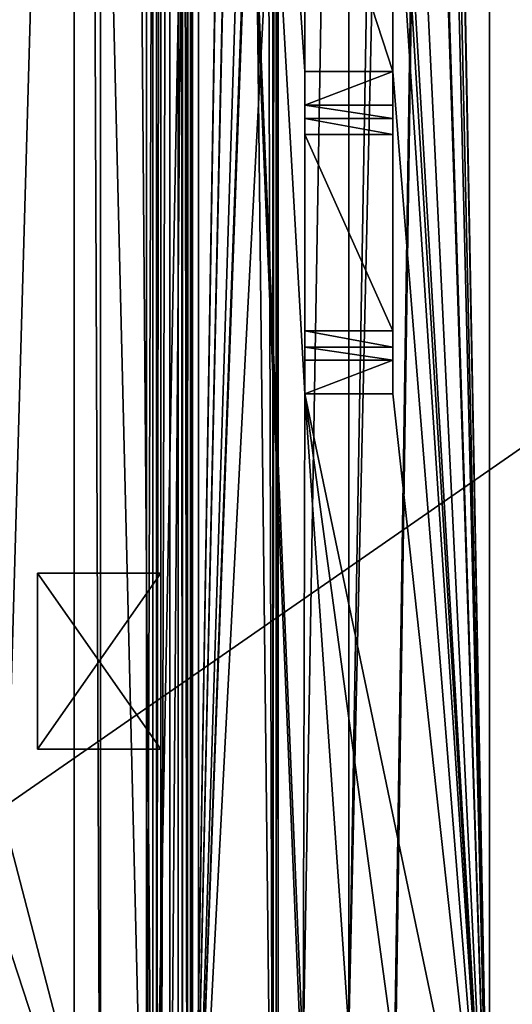
# Model space of a CAD drawing. Units: millimetres. Extents: x -300 to 300, y -525 to 10.
# Drawn here: x -256 to -228, y -466 to -410 of the extents above; entities that cross this region are included whole.
import ezdxf

# ---------------------------------------------------------------- set-up
doc = ezdxf.new("R2010")
doc.units = ezdxf.units.MM
doc.header["$LTSCALE"] = 101.851852
for name, color, linetype in [('122', 7, 'CONTINUOUS'), ('123', 7, 'CONTINUOUS'), ('133', 7, 'CONTINUOUS'), ('138', 7, 'CONTINUOUS'), ('140', 7, 'CONTINUOUS'), ('143', 7, 'CONTINUOUS'), ('144', 7, 'CONTINUOUS'), ('151', 7, 'CONTINUOUS'), ('159', 7, 'CONTINUOUS'), ('162', 7, 'CONTINUOUS'), ('164', 7, 'CONTINUOUS'), ('33', 7, 'CONTINUOUS'), ('44', 7, 'CONTINUOUS'), ('49', 7, 'CONTINUOUS'), ('51', 7, 'CONTINUOUS'), ('54', 7, 'CONTINUOUS'), ('579', 7, 'CONTINUOUS'), ('58', 7, 'CONTINUOUS'), ('60', 7, 'CONTINUOUS'), ('634', 7, 'CONTINUOUS'), ('70', 7, 'CONTINUOUS'), ('73', 7, 'CONTINUOUS'), ('75', 7, 'CONTINUOUS'), ('77', 7, 'CONTINUOUS'), ('79', 7, 'CONTINUOUS'), ('80', 7, 'CONTINUOUS'), ('81', 7, 'CONTINUOUS'), ('83', 7, 'CONTINUOUS'), ('86', 7, 'CONTINUOUS'), ('95', 7, 'CONTINUOUS'), ('97', 7, 'CONTINUOUS')]:
    doc.layers.add(name, color=color, linetype=linetype)

msp = doc.modelspace()

# ---------------------------------------------------------------- linework, layer by layer
at = {"layer": '122', "color": 7, "linetype": 'Continuous'}
for points in [[(-252.926, -487, -389.456), (-251.424, -487, -393.462), (-252.926, -113, -389.456), (-252.926, -487, -389.456)], [(-251.424, -487, -393.462), (-251.424, -113, -393.462), (-252.926, -113, -389.456), (-251.424, -487, -393.462)], [(-251.424, -487, -393.462), (-248.449, -487, -396.536), (-251.424, -113, -393.462), (-251.424, -487, -393.462)], [(-248.449, -487, -396.536), (-248.449, -113, -396.536), (-251.424, -113, -393.462), (-248.449, -487, -396.536)]]:
    msp.add_3dface(points, dxfattribs=at)
at = {"layer": '123', "color": 7, "linetype": 'Continuous'}
for points in [[(-246.5, -487, -413.85), (-247, -487, -413.85), (-247, -113, -413.85), (-246.5, -487, -413.85)], [(-246.5, -487, -413.85), (-247, -113, -413.85), (-246.5, -113, -413.85), (-246.5, -487, -413.85)]]:
    msp.add_3dface(points, dxfattribs=at)
at = {"layer": '133', "color": 7, "linetype": 'Continuous'}
for points in [[(-241.628, -487, -401.849), (-245.844, -487, -401.455), (-245.85, -113, -401.455), (-241.628, -487, -401.849)], [(-241.628, -487, -401.849), (-245.85, -113, -401.455), (-242.685, -113, -401.75), (-241.628, -487, -401.849)], [(-241.628, -487, -401.849), (-242.685, -113, -401.75), (-241.595, -113, -401.852), (-241.628, -487, -401.849)]]:
    msp.add_3dface(points, dxfattribs=at)
at = {"layer": '138', "color": 7, "linetype": 'Continuous'}
for points in [[(-240, -107, -418.25), (-246.2, -487, -418.25), (-240, -111, -418.25), (-240, -107, -418.25)], [(-246.2, -487, -418.25), (-240, -107, -418.25), (-246.2, -107, -418.25), (-246.2, -487, -418.25)], [(-240, -111, -418.25), (-246.2, -487, -418.25), (-239.905, -199.363, -418.25), (-240, -111, -418.25)], [(-229.3, -111, -418.25), (-237.3, -467.85, -418.25), (-234.707, -469.342, -418.25), (-229.3, -111, -418.25)], [(-237.3, -467.85, -418.25), (-229.3, -111, -418.25), (-234.695, -315.337, -418.25), (-237.3, -467.85, -418.25)], [(-229.3, -111, -418.25), (-234.707, -469.342, -418.25), (-234.695, -472.337, -418.25), (-229.3, -111, -418.25)], [(-229.3, -111, -418.25), (-234.695, -472.337, -418.25), (-229.3, -481.85, -418.25), (-229.3, -111, -418.25)], [(-246.2, -487, -418.25), (-239.893, -202.358, -418.25), (-239.905, -199.363, -418.25), (-246.2, -487, -418.25)], [(-246.2, -487, -418.25), (-237.3, -203.85, -418.25), (-239.893, -202.358, -418.25), (-246.2, -487, -418.25)], [(-237.3, -203.85, -418.25), (-246.2, -487, -418.25), (-239.905, -312.363, -418.25), (-237.3, -203.85, -418.25)], [(-246.2, -487, -418.25), (-239.893, -315.358, -418.25), (-239.905, -312.363, -418.25), (-246.2, -487, -418.25)], [(-246.2, -487, -418.25), (-237.3, -316.85, -418.25), (-239.893, -315.358, -418.25), (-246.2, -487, -418.25)], [(-237.3, -467.85, -418.25), (-234.695, -315.337, -418.25), (-237.3, -316.85, -418.25), (-237.3, -467.85, -418.25)], [(-246.2, -487, -418.25), (-239.905, -469.363, -418.25), (-237.3, -316.85, -418.25), (-246.2, -487, -418.25)], [(-239.905, -469.363, -418.25), (-237.3, -467.85, -418.25), (-237.3, -316.85, -418.25), (-239.905, -469.363, -418.25)]]:
    msp.add_3dface(points, dxfattribs=at)
at = {"layer": '140', "color": 7, "linetype": 'Continuous'}
for points in [[(-246.304, -487, -401.609), (-246.5, -487, -402.052), (-246.306, -113, -401.611), (-246.304, -487, -401.609)], [(-246.5, -487, -402.052), (-246.5, -113, -402.052), (-246.306, -113, -401.611), (-246.5, -487, -402.052)], [(-245.85, -113, -401.455), (-246.304, -487, -401.609), (-246.306, -113, -401.611), (-245.85, -113, -401.455)], [(-245.844, -487, -401.455), (-246.304, -487, -401.609), (-245.85, -113, -401.455), (-245.844, -487, -401.455)]]:
    msp.add_3dface(points, dxfattribs=at)
at = {"layer": '143', "color": 7, "linetype": 'Continuous'}
for points in [[(-241.318, -487, -401.651), (-241.628, -487, -401.849), (-241.376, -113, -401.75), (-241.318, -487, -401.651)], [(-241.376, -113, -401.75), (-241.628, -487, -401.849), (-241.468, -113, -401.819), (-241.376, -113, -401.75)], [(-241.628, -487, -401.849), (-241.595, -113, -401.852), (-241.468, -113, -401.819), (-241.628, -487, -401.849)], [(-241.431, -487, -401.302), (-241.318, -487, -401.651), (-241.431, -113, -401.302), (-241.431, -487, -401.302)], [(-241.318, -487, -401.651), (-241.302, -113, -401.513), (-241.431, -113, -401.302), (-241.318, -487, -401.651)], [(-241.318, -487, -401.651), (-241.376, -113, -401.75), (-241.302, -113, -401.513), (-241.318, -487, -401.651)]]:
    msp.add_3dface(points, dxfattribs=at)
at = {"layer": '144', "color": 7, "linetype": 'Continuous'}
for points in [[(-239.8, -431.659, -419.25), (-239.8, -429.745, -421.482), (-234.8, -429.745, -421.482), (-239.8, -431.659, -419.25)], [(-234.8, -431.659, -419.25), (-239.8, -431.659, -419.25), (-234.8, -429.745, -421.482), (-234.8, -431.659, -419.25)]]:
    msp.add_3dface(points, dxfattribs=at)
at = {"layer": '151', "color": 7, "linetype": 'Continuous'}
for points in [[(-248, -451.85, -411.65), (-255, -451.85, -411.65), (-255, -441.85, -411.65), (-248, -451.85, -411.65)], [(-248, -451.85, -411.65), (-255, -441.85, -411.65), (-248, -441.85, -411.65), (-248, -451.85, -411.65)]]:
    msp.add_3dface(points, dxfattribs=at)
at = {"layer": '159', "color": 7, "linetype": 'Continuous'}
for points in [[(-247, -487, -417.45), (-246.766, -487, -418.016), (-247, -107, -417.45), (-247, -487, -417.45)], [(-246.766, -487, -418.016), (-246.766, -107, -418.016), (-247, -107, -417.45), (-246.766, -487, -418.016)], [(-246.766, -487, -418.016), (-246.2, -487, -418.25), (-246.766, -107, -418.016), (-246.766, -487, -418.016)], [(-246.2, -487, -418.25), (-246.2, -107, -418.25), (-246.766, -107, -418.016), (-246.2, -487, -418.25)]]:
    msp.add_3dface(points, dxfattribs=at)
at = {"layer": '162', "color": 7, "linetype": 'Continuous'}
for points in [[(-255, -441.85, -410.65), (-248, -441.85, -410.65), (-255, -441.85, -411.65), (-255, -441.85, -410.65)], [(-255, -441.85, -411.65), (-248, -441.85, -410.65), (-248, -441.85, -411.65), (-255, -441.85, -411.65)]]:
    msp.add_3dface(points, dxfattribs=at)
at = {"layer": '164', "color": 7, "linetype": 'Continuous'}
for points in [[(-274.4, -107, -399.65), (-252.868, -319.85, -399.65), (-256.74, -456.55, -399.65), (-274.4, -107, -399.65)], [(-252.868, -319.85, -399.65), (-248.8, -487, -399.65), (-256.74, -456.55, -399.65), (-252.868, -319.85, -399.65)], [(-248.8, -487, -399.65), (-252.868, -319.85, -399.65), (-248.8, -319.85, -399.65), (-248.8, -487, -399.65)], [(-256.74, -456.55, -399.65), (-248.8, -487, -399.65), (-256.74, -462.75, -399.65), (-256.74, -456.55, -399.65)], [(-248.8, -487, -399.65), (-274.4, -487, -399.65), (-267.86, -462.75, -399.65), (-248.8, -487, -399.65)], [(-256.74, -462.75, -399.65), (-248.8, -487, -399.65), (-267.86, -462.75, -399.65), (-256.74, -462.75, -399.65)]]:
    msp.add_3dface(points, dxfattribs=at)
at = {"layer": '33', "color": 7, "linetype": 'Continuous'}
for points in [[(-239.8, -415.255, -421.482), (-239.8, -413.341, -419.25), (-234.8, -413.341, -419.25), (-239.8, -415.255, -421.482)], [(-234.8, -415.255, -421.482), (-239.8, -415.255, -421.482), (-234.8, -413.341, -419.25), (-234.8, -415.255, -421.482)]]:
    msp.add_3dface(points, dxfattribs=at)
at = {"layer": '44', "color": 7, "linetype": 'Continuous'}
for points in [[(-239.8, -415.255, -421.482), (-234.8, -415.255, -421.482), (-234.8, -416.006, -422.048), (-239.8, -415.255, -421.482)], [(-239.8, -416.006, -422.048), (-239.8, -415.255, -421.482), (-234.8, -416.006, -422.048), (-239.8, -416.006, -422.048)], [(-239.8, -416.925, -422.25), (-239.8, -416.006, -422.048), (-234.8, -416.925, -422.25), (-239.8, -416.925, -422.25)], [(-234.8, -416.925, -422.25), (-239.8, -416.006, -422.048), (-234.8, -416.006, -422.048), (-234.8, -416.925, -422.25)]]:
    msp.add_3dface(points, dxfattribs=at)
at = {"layer": '49', "color": 7, "linetype": 'Continuous'}
for points in [[(-247, -487, -413.85), (-247, -487, -417.45), (-247, -107, -417.45), (-247, -487, -413.85)], [(-247, -487, -413.85), (-247, -107, -417.45), (-247, -113, -413.85), (-247, -487, -413.85)]]:
    msp.add_3dface(points, dxfattribs=at)
at = {"layer": '51', "color": 7, "linetype": 'Continuous'}
for points in [[(-255, -451.85, -410.65), (-248, -451.85, -410.65), (-248, -441.85, -410.65), (-255, -451.85, -410.65)], [(-255, -441.85, -410.65), (-255, -451.85, -410.65), (-248, -441.85, -410.65), (-255, -441.85, -410.65)]]:
    msp.add_3dface(points, dxfattribs=at)
at = {"layer": '54', "color": 7, "linetype": 'Continuous'}
for points in [[(-248, -451.85, -410.65), (-255, -451.85, -410.65), (-248, -451.85, -411.65), (-248, -451.85, -410.65)], [(-248, -451.85, -411.65), (-255, -451.85, -410.65), (-255, -451.85, -411.65), (-248, -451.85, -411.65)]]:
    msp.add_3dface(points, dxfattribs=at)
at = {"layer": '579', "color": 9, "linetype": 'Continuous', "true_color": 0xabd4cd}
for points in [[(284, -80, -452), (300, -485, -452), (-300, -485, -452), (284, -80, -452)], [(284, -80, -452), (-300, -485, -452), (-284, -80, -452), (284, -80, -452)]]:
    msp.add_3dface(points, dxfattribs=at)
at = {"layer": '58', "color": 7, "linetype": 'Continuous'}
for points in [[(-229.3, -107, -419.25), (-229.3, -111, -418.25), (-229.3, -481.85, -418.25), (-229.3, -107, -419.25)], [(-229.3, -107, -419.25), (-229.3, -481.85, -418.25), (-229.3, -481.85, -419.25), (-229.3, -107, -419.25)]]:
    msp.add_3dface(points, dxfattribs=at)
at = {"layer": '60', "color": 7, "linetype": 'Continuous'}
for points in [[(-248.234, -487, -399.884), (-248.8, -487, -399.65), (-248.234, -319.85, -399.884), (-248.234, -487, -399.884)], [(-248.8, -487, -399.65), (-248.8, -319.85, -399.65), (-248.234, -319.85, -399.884), (-248.8, -487, -399.65)], [(-248, -487, -400.45), (-248.234, -487, -399.884), (-248, -319.85, -400.45), (-248, -487, -400.45)], [(-248.234, -487, -399.884), (-248.234, -319.85, -399.884), (-248, -319.85, -400.45), (-248.234, -487, -399.884)]]:
    msp.add_3dface(points, dxfattribs=at)
at = {"layer": '634', "color": 9, "linetype": 'Continuous', "true_color": 0xabd4cd}
for points in [[(284, -485, -436), (284, -80, -436), (-284, -80, -436), (284, -485, -436)], [(-284, -485, -436), (284, -485, -436), (-284, -80, -436), (-284, -485, -436)]]:
    msp.add_3dface(points, dxfattribs=at)
at = {"layer": '70', "color": 7, "linetype": 'Continuous'}
for points in [[(-255, -451.85, -410.65), (-255, -441.85, -410.65), (-255, -451.85, -411.65), (-255, -451.85, -410.65)], [(-255, -451.85, -411.65), (-255, -441.85, -410.65), (-255, -441.85, -411.65), (-255, -451.85, -411.65)]]:
    msp.add_3dface(points, dxfattribs=at)
at = {"layer": '73', "color": 7, "linetype": 'Continuous'}
for points in [[(-239.8, -413.341, -419.25), (-239.8, -415.255, -421.482), (-239.8, -416.006, -422.048), (-239.8, -413.341, -419.25)], [(-239.8, -413.341, -419.25), (-239.8, -416.006, -422.048), (-239.8, -416.925, -422.25), (-239.8, -413.341, -419.25)], [(-239.8, -413.341, -419.25), (-239.8, -416.925, -422.25), (-239.8, -428.075, -422.25), (-239.8, -413.341, -419.25)], [(-239.8, -413.341, -419.25), (-239.8, -428.075, -422.25), (-239.8, -428.994, -422.048), (-239.8, -413.341, -419.25)], [(-239.8, -431.659, -419.25), (-239.8, -413.341, -419.25), (-239.8, -429.745, -421.482), (-239.8, -431.659, -419.25)], [(-239.8, -429.745, -421.482), (-239.8, -413.341, -419.25), (-239.8, -428.994, -422.048), (-239.8, -429.745, -421.482)]]:
    msp.add_3dface(points, dxfattribs=at)
at = {"layer": '75', "color": 7, "linetype": 'Continuous'}
for points in [[(-229.3, -107, -419.25), (-229.3, -481.85, -419.25), (-234.695, -199.363, -419.25), (-229.3, -107, -419.25)], [(-234.695, -199.363, -419.25), (-229.3, -481.85, -419.25), (-234.707, -202.358, -419.25), (-234.695, -199.363, -419.25)], [(-234.707, -202.358, -419.25), (-229.3, -481.85, -419.25), (-234.8, -231.713, -419.25), (-234.707, -202.358, -419.25)], [(-229.3, -481.85, -419.25), (-234.8, -252.987, -419.25), (-234.8, -231.713, -419.25), (-229.3, -481.85, -419.25)], [(-234.8, -252.987, -419.25), (-229.3, -481.85, -419.25), (-234.695, -312.363, -419.25), (-234.8, -252.987, -419.25)], [(-234.695, -312.363, -419.25), (-229.3, -481.85, -419.25), (-234.707, -315.358, -419.25), (-234.695, -312.363, -419.25)], [(-234.707, -315.358, -419.25), (-229.3, -481.85, -419.25), (-237.3, -316.85, -419.25), (-234.707, -315.358, -419.25)], [(-229.3, -481.85, -419.25), (-238.778, -319.85, -419.25), (-237.3, -316.85, -419.25), (-229.3, -481.85, -419.25)], [(-246.2, -487, -419.25), (-246.2, -319.85, -419.25), (-239.905, -472.337, -419.25), (-246.2, -487, -419.25)], [(-246.2, -319.85, -419.25), (-239.8, -413.341, -419.25), (-239.8, -431.659, -419.25), (-246.2, -319.85, -419.25)], [(-239.8, -413.341, -419.25), (-246.2, -319.85, -419.25), (-239.8, -398, -419.25), (-239.8, -413.341, -419.25)], [(-246.2, -319.85, -419.25), (-239.8, -431.659, -419.25), (-239.893, -469.342, -419.25), (-246.2, -319.85, -419.25)], [(-239.905, -472.337, -419.25), (-246.2, -319.85, -419.25), (-239.893, -469.342, -419.25), (-239.905, -472.337, -419.25)], [(-238.778, -319.85, -419.25), (-229.3, -481.85, -419.25), (-234.8, -392, -419.25), (-238.778, -319.85, -419.25)], [(-234.8, -392, -419.25), (-229.3, -481.85, -419.25), (-234.8, -398, -419.25), (-234.8, -392, -419.25)], [(-234.8, -413.341, -419.25), (-239.8, -413.341, -419.25), (-239.8, -398, -419.25), (-234.8, -413.341, -419.25)], [(-234.8, -398, -419.25), (-234.8, -413.341, -419.25), (-239.8, -398, -419.25), (-234.8, -398, -419.25)], [(-229.3, -481.85, -419.25), (-234.8, -413.341, -419.25), (-234.8, -398, -419.25), (-229.3, -481.85, -419.25)], [(-234.8, -413.341, -419.25), (-229.3, -481.85, -419.25), (-234.8, -431.659, -419.25), (-234.8, -413.341, -419.25)], [(-239.8, -431.659, -419.25), (-237.3, -467.85, -419.25), (-239.893, -469.342, -419.25), (-239.8, -431.659, -419.25)], [(-234.695, -469.363, -419.25), (-237.3, -467.85, -419.25), (-239.8, -431.659, -419.25), (-234.695, -469.363, -419.25)], [(-229.3, -481.85, -419.25), (-234.695, -469.363, -419.25), (-239.8, -431.659, -419.25), (-229.3, -481.85, -419.25)], [(-229.3, -481.85, -419.25), (-239.8, -431.659, -419.25), (-234.8, -431.659, -419.25), (-229.3, -481.85, -419.25)]]:
    msp.add_3dface(points, dxfattribs=at)
at = {"layer": '77', "color": 7, "linetype": 'Continuous'}
for points in [[(-239.8, -416.925, -422.25), (-234.8, -416.925, -422.25), (-234.8, -428.075, -422.25), (-239.8, -416.925, -422.25)], [(-239.8, -428.075, -422.25), (-239.8, -416.925, -422.25), (-234.8, -428.075, -422.25), (-239.8, -428.075, -422.25)]]:
    msp.add_3dface(points, dxfattribs=at)
at = {"layer": '79', "color": 7, "linetype": 'Continuous'}
for points in [[(-248.449, -487, -396.536), (-241.431, -487, -401.302), (-241.431, -113, -401.302), (-248.449, -487, -396.536)], [(-248.449, -487, -396.536), (-241.431, -113, -401.302), (-248.449, -113, -396.536), (-248.449, -487, -396.536)]]:
    msp.add_3dface(points, dxfattribs=at)
at = {"layer": '80', "color": 7, "linetype": 'Continuous'}
for points in [[(-239.8, -428.994, -422.048), (-239.8, -428.075, -422.25), (-234.8, -428.994, -422.048), (-239.8, -428.994, -422.048)], [(-239.8, -428.075, -422.25), (-234.8, -428.075, -422.25), (-234.8, -428.994, -422.048), (-239.8, -428.075, -422.25)], [(-239.8, -429.745, -421.482), (-239.8, -428.994, -422.048), (-234.8, -429.745, -421.482), (-239.8, -429.745, -421.482)], [(-234.8, -429.745, -421.482), (-239.8, -428.994, -422.048), (-234.8, -428.994, -422.048), (-234.8, -429.745, -421.482)]]:
    msp.add_3dface(points, dxfattribs=at)
at = {"layer": '81', "color": 7, "linetype": 'Continuous'}
for points in [[(-246.5, -487, -402.052), (-246.5, -487, -413.85), (-246.5, -113, -413.85), (-246.5, -487, -402.052)], [(-246.5, -113, -402.052), (-246.5, -487, -402.052), (-246.5, -113, -413.85), (-246.5, -113, -402.052)]]:
    msp.add_3dface(points, dxfattribs=at)
at = {"layer": '83', "color": 7, "linetype": 'Continuous'}
for points in [[(-247.473, -487, -418.723), (-248, -487, -417.45), (-247.473, -319.85, -418.723), (-247.473, -487, -418.723)], [(-248, -487, -417.45), (-248, -319.85, -417.45), (-247.473, -319.85, -418.723), (-248, -487, -417.45)], [(-246.2, -487, -419.25), (-247.473, -487, -418.723), (-246.2, -319.85, -419.25), (-246.2, -487, -419.25)], [(-247.473, -487, -418.723), (-247.473, -319.85, -418.723), (-246.2, -319.85, -419.25), (-247.473, -487, -418.723)]]:
    msp.add_3dface(points, dxfattribs=at)
at = {"layer": '86', "color": 7, "linetype": 'Continuous'}
for points in [[(-248, -487, -417.45), (-248, -319.85, -400.45), (-248, -319.85, -417.45), (-248, -487, -417.45)], [(-248, -319.85, -400.45), (-248, -487, -417.45), (-248, -441.85, -411.65), (-248, -319.85, -400.45)], [(-248, -487, -400.45), (-248, -319.85, -400.45), (-248, -451.85, -410.65), (-248, -487, -400.45)], [(-248, -451.85, -410.65), (-248, -319.85, -400.45), (-248, -441.85, -410.65), (-248, -451.85, -410.65)], [(-248, -441.85, -410.65), (-248, -319.85, -400.45), (-248, -441.85, -411.65), (-248, -441.85, -410.65)], [(-248, -487, -417.45), (-248, -451.85, -411.65), (-248, -441.85, -411.65), (-248, -487, -417.45)], [(-248, -487, -417.45), (-248, -487, -400.45), (-248, -451.85, -410.65), (-248, -487, -417.45)], [(-248, -487, -417.45), (-248, -451.85, -410.65), (-248, -451.85, -411.65), (-248, -487, -417.45)]]:
    msp.add_3dface(points, dxfattribs=at)
at = {"layer": '95', "color": 7, "linetype": 'Continuous'}
for points in [[(-261.192, -487, -336.065), (-252.926, -487, -389.456), (-252.926, -113, -389.456), (-261.192, -487, -336.065)], [(-261.192, -113, -336.065), (-261.192, -487, -336.065), (-252.926, -113, -389.456), (-261.192, -113, -336.065)]]:
    msp.add_3dface(points, dxfattribs=at)
at = {"layer": '97', "color": 7, "linetype": 'Continuous'}
for points in [[(-234.8, -415.255, -421.482), (-234.8, -413.341, -419.25), (-234.8, -431.659, -419.25), (-234.8, -415.255, -421.482)], [(-234.8, -416.006, -422.048), (-234.8, -415.255, -421.482), (-234.8, -431.659, -419.25), (-234.8, -416.006, -422.048)], [(-234.8, -416.925, -422.25), (-234.8, -416.006, -422.048), (-234.8, -431.659, -419.25), (-234.8, -416.925, -422.25)], [(-234.8, -416.925, -422.25), (-234.8, -431.659, -419.25), (-234.8, -428.075, -422.25), (-234.8, -416.925, -422.25)], [(-234.8, -428.075, -422.25), (-234.8, -431.659, -419.25), (-234.8, -428.994, -422.048), (-234.8, -428.075, -422.25)], [(-234.8, -431.659, -419.25), (-234.8, -429.745, -421.482), (-234.8, -428.994, -422.048), (-234.8, -431.659, -419.25)]]:
    msp.add_3dface(points, dxfattribs=at)

doc.saveas('drawing.dxf')
